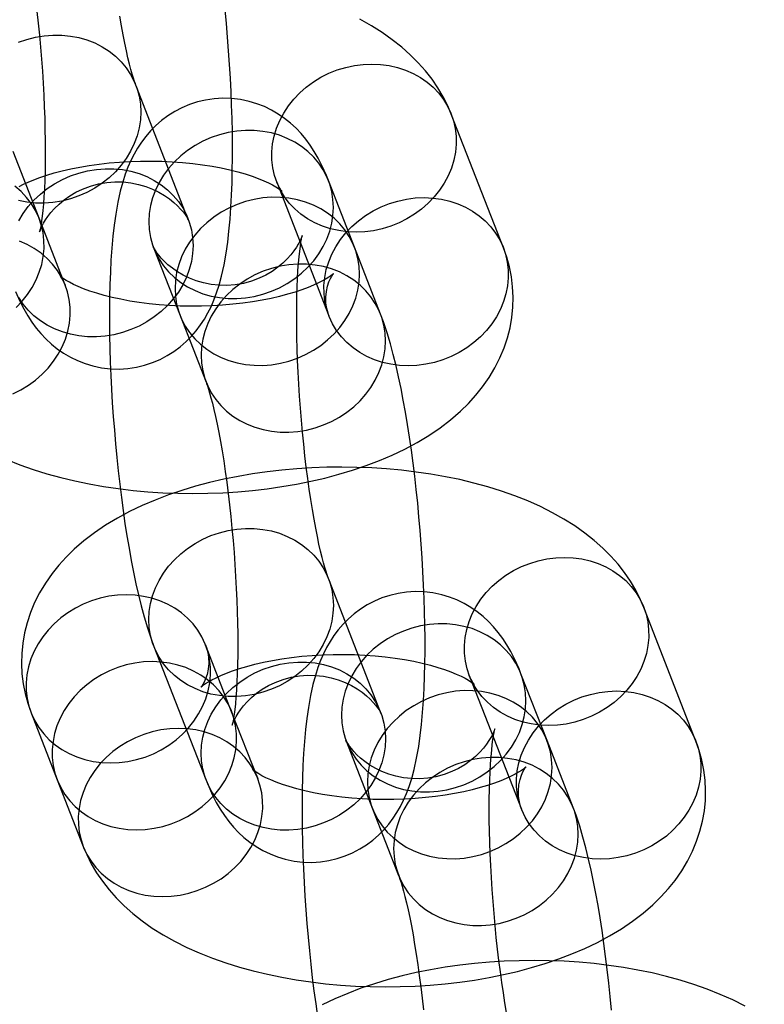
# Model space of a CAD drawing. Units: millimetres. Extents: x 694 to 51250, y 743 to 35708.
# Drawn here: x 21688 to 21720, y 15856 to 15898 of the extents above; entities that cross this region are included whole.
import ezdxf

# ---------------------------------------------------------------- set-up
doc = ezdxf.new("R2010")
doc.units = ezdxf.units.MM

msp = doc.modelspace()

# ---------------------------------------------------------------- linework, layer by layer
at = {"color": 7, "linetype": 'Continuous'}
for p, q in [((21695.643, 15889.414), (21693.415, 15895.124)), ((21709.115, 15888.177), (21706.887, 15893.887)), ((21689.283, 15889.432), (21688.169, 15892.287)), ((21699.434, 15890.979), (21701.662, 15885.269)), ((21702.755, 15888.194), (21701.641, 15891.049)), ((21690.397, 15886.577), (21689.283, 15889.432)), ((21694.188, 15888.141), (21695.302, 15885.286)), ((21703.869, 15885.339), (21702.755, 15888.194)), ((21695.302, 15885.286), (21696.416, 15882.431)), ((21703.868, 15868.332), (21701.641, 15874.042)), ((21717.341, 15867.094), (21715.113, 15872.804)), ((21694.188, 15871.134), (21696.416, 15865.424)), ((21697.508, 15868.349), (21696.395, 15871.204)), ((21707.66, 15869.896), (21709.888, 15864.186)), ((21710.98, 15867.112), (21709.867, 15869.967)), ((21688.942, 15868.296), (21690.056, 15865.442)), ((21698.622, 15865.494), (21697.508, 15868.349)), ((21702.414, 15867.059), (21703.528, 15864.204)), ((21712.094, 15864.257), (21710.98, 15867.112)), ((21690.056, 15865.442), (21691.169, 15862.587)), ((21703.528, 15864.204), (21704.641, 15861.349))]:
    msp.add_line(p, q, dxfattribs=at)
at = {"color": 7, "linetype": 'Continuous', "flags": 128}
for points in [[(21688.273, 15886.3), (21688.456, 15885.891), (21688.626, 15885.557), (21688.796, 15885.263), (21688.972, 15884.993), (21689.158, 15884.742), (21689.357, 15884.503), (21689.572, 15884.275), (21689.806, 15884.059), (21690.059, 15883.856), (21690.33, 15883.668), (21690.62, 15883.499), (21690.925, 15883.351), (21691.244, 15883.226), (21691.574, 15883.127), (21691.949, 15883.048), (21692.328, 15883.003), (21692.704, 15882.992), (21693.075, 15883.015), (21693.437, 15883.069), (21693.789, 15883.153), (21694.127, 15883.265), (21694.451, 15883.402), (21694.757, 15883.563), (21695.045, 15883.745), (21695.313, 15883.945), (21695.561, 15884.161), (21695.787, 15884.389), (21695.993, 15884.628), (21696.178, 15884.874), (21696.344, 15885.127), (21696.493, 15885.387), (21696.628, 15885.655), (21696.751, 15885.938), (21696.865, 15886.241), (21696.974, 15886.577), (21697.079, 15886.967), (21697.183, 15887.439), (21697.272, 15887.94), (21697.34, 15888.416), (21697.393, 15888.884), (21697.44, 15889.397), (21697.477, 15889.909), (21697.504, 15890.425), (21697.524, 15890.949), (21697.537, 15891.48), (21697.544, 15892.021), (21697.544, 15892.57), (21697.538, 15893.128), (21697.525, 15893.693), (21697.507, 15894.264), (21697.484, 15894.841), (21697.455, 15895.422), (21697.42, 15896.006), (21697.38, 15896.591), (21697.334, 15897.176), (21697.284, 15897.761), (21697.228, 15898.342)], [(21689.191, 15898.27), (21689.245, 15897.77), (21689.295, 15897.264), (21689.342, 15896.752), (21689.384, 15896.238), (21689.421, 15895.723), (21689.454, 15895.21), (21689.481, 15894.701), (21689.504, 15894.199), (21689.522, 15893.705), (21689.534, 15893.223), (21689.542, 15892.755), (21689.544, 15892.302), (21689.542, 15891.867), (21689.535, 15891.453), (21689.524, 15891.061), (21689.508, 15890.695), (21689.489, 15890.356), (21689.467, 15890.046), (21689.442, 15889.769), (21689.416, 15889.526), (21689.389, 15889.318), (21689.364, 15889.148), (21689.34, 15889.016), (21689.323, 15888.932), (21689.311, 15888.878), (21689.304, 15888.853), (21689.305, 15888.856), (21689.315, 15888.885), (21689.335, 15888.937), (21689.367, 15889.013), (21689.413, 15889.11), (21689.475, 15889.226), (21689.557, 15889.361), (21689.66, 15889.513), (21689.789, 15889.679), (21689.946, 15889.856), (21690.133, 15890.037), (21690.348, 15890.218), (21690.59, 15890.389), (21690.856, 15890.547), (21691.142, 15890.684), (21691.478, 15890.811), (21691.824, 15890.904), (21692.175, 15890.964), (21692.524, 15890.99), (21692.869, 15890.985), (21693.205, 15890.948), (21693.529, 15890.884), (21693.838, 15890.794), (21694.128, 15890.682), (21694.397, 15890.552), (21694.64, 15890.408), (21694.856, 15890.258), (21695.042, 15890.107), (21695.2, 15889.961), (21695.33, 15889.825), (21695.434, 15889.702), (21695.516, 15889.594), (21695.579, 15889.504), (21695.624, 15889.432), (21695.653, 15889.381), (21695.668, 15889.351), (21695.671, 15889.346), (21695.663, 15889.365), (21695.643, 15889.414)], [(21693.415, 15895.124), (21693.394, 15895.181), (21693.357, 15895.284), (21693.313, 15895.419), (21693.262, 15895.587), (21693.206, 15895.789), (21693.144, 15896.025), (21693.079, 15896.293), (21693.011, 15896.592), (21692.942, 15896.921), (21692.872, 15897.278), (21692.801, 15897.66), (21692.732, 15898.066)], [(21706.887, 15893.887), (21706.739, 15894.235), (21706.543, 15894.625), (21706.319, 15895.004), (21706.067, 15895.373), (21705.787, 15895.732), (21705.478, 15896.081), (21705.14, 15896.419), (21704.771, 15896.747), (21704.37, 15897.064), (21703.939, 15897.369), (21703.476, 15897.66), (21702.985, 15897.936)], [(21688.4, 15896.954), (21688.76, 15897.078), (21689.128, 15897.171), (21689.501, 15897.232), (21689.876, 15897.261), (21690.25, 15897.258), (21690.618, 15897.222), (21690.978, 15897.154), (21691.326, 15897.054), (21691.659, 15896.924), (21691.975, 15896.764), (21692.269, 15896.576), (21692.541, 15896.362), (21692.786, 15896.124), (21693.004, 15895.863), (21693.191, 15895.583), (21693.347, 15895.285), (21693.47, 15894.972), (21693.558, 15894.648), (21693.612, 15894.315), (21693.629, 15893.976)], [(21703.126, 15896.01), (21703.501, 15896.026), (21703.873, 15896.009), (21704.238, 15895.96), (21704.593, 15895.879), (21704.936, 15895.767), (21705.262, 15895.624), (21705.57, 15895.453), (21705.855, 15895.254), (21706.116, 15895.03), (21706.351, 15894.782), (21706.556, 15894.513), (21706.731, 15894.225), (21706.873, 15893.921), (21706.982, 15893.603), (21707.056, 15893.275), (21707.095, 15892.939), (21707.099, 15892.599), (21707.066, 15892.257), (21706.998, 15891.916), (21706.896, 15891.581), (21706.76, 15891.253), (21706.591, 15890.935), (21706.391, 15890.632), (21706.161, 15890.344), (21705.905, 15890.076), (21705.624, 15889.829), (21705.32, 15889.605), (21704.997, 15889.407), (21704.657, 15889.236), (21704.304, 15889.095), (21703.94, 15888.983), (21703.569, 15888.903), (21703.195, 15888.855), (21702.82, 15888.839), (21702.449, 15888.856), (21702.083, 15888.905), (21701.728, 15888.986), (21701.385, 15889.098), (21701.059, 15889.241), (21700.752, 15889.412), (21700.466, 15889.611), (21700.205, 15889.835), (21699.971, 15890.083), (21699.765, 15890.352), (21699.59, 15890.64), (21699.448, 15890.944), (21699.339, 15891.262), (21699.265, 15891.59), (21699.226, 15891.926), (21699.223, 15892.266), (21699.255, 15892.608), (21699.323, 15892.949), (21699.425, 15893.285), (21699.562, 15893.613), (21699.731, 15893.93), (21699.931, 15894.234), (21700.16, 15894.521), (21700.416, 15894.79), (21700.698, 15895.037), (21701.001, 15895.26), (21701.324, 15895.458), (21701.664, 15895.629), (21702.017, 15895.771), (21702.381, 15895.882), (21702.752, 15895.962), (21703.126, 15896.01)], [(21701.641, 15891.049), (21701.558, 15891.255), (21701.375, 15891.665), (21701.205, 15891.998), (21701.035, 15892.293), (21700.859, 15892.562), (21700.673, 15892.814), (21700.474, 15893.053), (21700.258, 15893.28), (21700.025, 15893.497), (21699.772, 15893.7), (21699.501, 15893.887), (21699.211, 15894.056), (21698.906, 15894.205), (21698.587, 15894.329), (21698.257, 15894.429), (21697.881, 15894.508), (21697.503, 15894.553), (21697.127, 15894.563), (21696.756, 15894.541), (21696.394, 15894.487), (21696.042, 15894.403), (21695.704, 15894.291), (21695.38, 15894.154), (21695.074, 15893.993), (21694.786, 15893.811), (21694.518, 15893.61), (21694.27, 15893.395), (21694.044, 15893.166), (21693.838, 15892.928), (21693.653, 15892.682), (21693.487, 15892.429), (21693.338, 15892.169), (21693.203, 15891.9), (21693.08, 15891.618), (21692.966, 15891.315), (21692.857, 15890.979), (21692.752, 15890.589), (21692.647, 15890.116), (21692.559, 15889.616), (21692.491, 15889.139), (21692.438, 15888.671), (21692.391, 15888.159), (21692.354, 15887.647), (21692.326, 15887.13), (21692.306, 15886.607), (21692.293, 15886.075), (21692.287, 15885.535), (21692.287, 15884.985), (21692.293, 15884.428), (21692.305, 15883.863), (21692.323, 15883.292), (21692.347, 15882.715), (21692.376, 15882.134), (21692.411, 15881.55), (21692.451, 15880.965), (21692.497, 15880.379), (21692.547, 15879.795), (21692.603, 15879.214), (21692.663, 15878.636), (21692.728, 15878.065), (21692.798, 15877.5), (21692.873, 15876.943), (21692.952, 15876.395), (21693.036, 15875.857), (21693.124, 15875.33), (21693.217, 15874.814), (21693.315, 15874.311), (21693.418, 15873.819), (21693.527, 15873.338), (21693.643, 15872.867), (21693.769, 15872.402), (21693.907, 15871.938), (21694.064, 15871.466), (21694.188, 15871.134)], [(21693.629, 15893.976), (21693.612, 15893.634), (21693.558, 15893.293), (21693.47, 15892.955), (21693.347, 15892.623), (21693.191, 15892.301), (21693.004, 15891.992), (21692.786, 15891.697), (21692.541, 15891.421), (21692.269, 15891.164), (21691.975, 15890.931), (21691.659, 15890.722), (21691.326, 15890.54), (21690.978, 15890.387), (21690.618, 15890.263), (21690.249, 15890.17), (21689.876, 15890.108), (21689.501, 15890.079), (21689.128, 15890.083), (21688.76, 15890.119), (21688.4, 15890.187)], [(21701.855, 15889.901), (21701.837, 15890.24), (21701.784, 15890.573), (21701.696, 15890.897), (21701.573, 15891.21), (21701.417, 15891.507), (21701.23, 15891.788), (21701.012, 15892.049), (21700.767, 15892.287), (21700.495, 15892.501), (21700.2, 15892.689), (21699.885, 15892.849), (21699.552, 15892.979), (21699.203, 15893.079), (21698.844, 15893.147), (21698.475, 15893.183), (21698.102, 15893.186), (21697.727, 15893.157), (21697.354, 15893.096), (21696.985, 15893.003), (21696.626, 15892.879), (21696.277, 15892.725), (21695.944, 15892.543), (21695.629, 15892.335), (21695.334, 15892.101), (21695.062, 15891.845), (21694.817, 15891.568), (21694.599, 15891.274), (21694.412, 15890.964), (21694.256, 15890.642), (21694.133, 15890.311), (21694.045, 15889.973), (21693.991, 15889.631), (21693.974, 15889.29), (21693.991, 15888.951), (21694.045, 15888.618), (21694.133, 15888.293), (21694.256, 15887.981), (21694.412, 15887.683), (21694.599, 15887.402), (21694.817, 15887.142), (21695.062, 15886.903), (21695.334, 15886.689), (21695.629, 15886.501), (21695.944, 15886.342), (21696.277, 15886.211), (21696.626, 15886.112), (21696.985, 15886.044), (21697.354, 15886.008), (21697.727, 15886.004), (21698.102, 15886.033), (21698.475, 15886.095), (21698.844, 15886.188), (21699.203, 15886.312), (21699.552, 15886.465), (21699.885, 15886.647), (21700.2, 15886.856), (21700.495, 15887.089), (21700.767, 15887.346), (21701.012, 15887.622), (21701.23, 15887.917), (21701.417, 15888.226), (21701.573, 15888.548), (21701.696, 15888.88), (21701.784, 15889.218), (21701.837, 15889.559), (21701.855, 15889.901)], [(21688.437, 15890.794), (21688.614, 15890.885), (21688.821, 15890.98), (21689.057, 15891.078), (21689.321, 15891.176), (21689.613, 15891.274), (21689.931, 15891.369), (21690.273, 15891.459), (21690.638, 15891.543), (21691.023, 15891.621), (21691.425, 15891.689), (21691.843, 15891.748), (21692.274, 15891.798), (21692.715, 15891.836), (21693.163, 15891.863), (21693.616, 15891.878), (21694.07, 15891.881), (21694.523, 15891.872), (21694.972, 15891.852), (21695.414, 15891.819), (21695.847, 15891.776), (21696.267, 15891.722), (21696.671, 15891.658), (21697.058, 15891.586), (21697.425, 15891.505), (21697.77, 15891.418), (21698.089, 15891.327), (21698.382, 15891.231), (21698.646, 15891.135), (21698.88, 15891.039), (21699.083, 15890.946), (21699.254, 15890.859), (21699.394, 15890.78), (21699.503, 15890.711), (21699.582, 15890.656), (21699.631, 15890.616), (21699.654, 15890.596), (21699.653, 15890.598), (21699.63, 15890.624), (21699.59, 15890.678), (21699.537, 15890.762), (21699.477, 15890.88), (21699.434, 15890.979)], [(21688.414, 15889.33), (21688.601, 15889.639), (21688.819, 15889.934), (21689.064, 15890.21), (21689.336, 15890.466), (21689.631, 15890.7), (21689.946, 15890.908), (21690.279, 15891.09), (21690.628, 15891.244), (21690.987, 15891.368), (21691.356, 15891.461), (21691.729, 15891.522), (21692.104, 15891.551), (21692.477, 15891.548), (21692.846, 15891.512), (21693.205, 15891.444), (21693.554, 15891.344), (21693.887, 15891.214), (21694.202, 15891.054), (21694.497, 15890.867), (21694.769, 15890.652), (21695.014, 15890.414), (21695.232, 15890.153), (21695.419, 15889.873), (21695.575, 15889.575), (21695.698, 15889.262), (21695.786, 15888.938), (21695.839, 15888.605), (21695.857, 15888.266)], [(21688.301, 15885.621), (21688.557, 15885.89), (21688.786, 15886.177), (21688.986, 15886.481), (21689.155, 15886.798), (21689.292, 15887.126), (21689.394, 15887.462), (21689.462, 15887.802), (21689.494, 15888.144), (21689.491, 15888.485), (21689.452, 15888.82), (21689.378, 15889.149), (21689.269, 15889.466), (21689.127, 15889.771), (21688.952, 15890.058), (21688.746, 15890.328), (21688.512, 15890.575), (21688.251, 15890.8)], [(21702.969, 15887.046), (21702.951, 15887.385), (21702.898, 15887.718), (21702.81, 15888.042), (21702.687, 15888.355), (21702.531, 15888.653), (21702.344, 15888.933), (21702.126, 15889.194), (21701.88, 15889.432), (21701.609, 15889.646), (21701.314, 15889.834), (21700.999, 15889.994), (21700.665, 15890.124), (21700.317, 15890.224), (21699.957, 15890.292), (21699.589, 15890.328), (21699.216, 15890.331), (21698.841, 15890.302), (21698.468, 15890.241), (21698.099, 15890.148), (21697.739, 15890.024), (21697.391, 15889.87), (21697.058, 15889.688), (21696.742, 15889.48), (21696.448, 15889.246), (21696.176, 15888.99), (21695.931, 15888.713), (21695.713, 15888.419), (21695.526, 15888.109), (21695.37, 15887.787), (21695.247, 15887.456), (21695.159, 15887.118), (21695.105, 15886.776), (21695.088, 15886.435), (21695.105, 15886.096), (21695.159, 15885.763), (21695.247, 15885.438), (21695.37, 15885.126), (21695.526, 15884.828), (21695.713, 15884.547), (21695.931, 15884.287), (21696.176, 15884.048), (21696.448, 15883.834), (21696.742, 15883.646), (21697.058, 15883.487), (21697.391, 15883.356), (21697.739, 15883.257), (21698.099, 15883.189), (21698.467, 15883.153), (21698.841, 15883.149), (21699.216, 15883.178), (21699.589, 15883.24), (21699.957, 15883.333), (21700.317, 15883.457), (21700.665, 15883.61), (21700.999, 15883.792), (21701.314, 15884.001), (21701.609, 15884.234), (21701.88, 15884.491), (21702.126, 15884.767), (21702.344, 15885.062), (21702.531, 15885.371), (21702.687, 15885.693), (21702.81, 15886.025), (21702.898, 15886.363), (21702.951, 15886.704), (21702.969, 15887.046)], [(21705.354, 15890.301), (21705.729, 15890.316), (21706.1, 15890.3), (21706.466, 15890.25), (21706.821, 15890.169), (21707.164, 15890.057), (21707.49, 15889.915), (21707.797, 15889.743), (21708.083, 15889.545), (21708.344, 15889.32), (21708.578, 15889.072), (21708.784, 15888.803), (21708.959, 15888.515), (21709.101, 15888.211), (21709.21, 15887.894), (21709.284, 15887.565), (21709.323, 15887.229), (21709.326, 15886.889), (21709.294, 15886.547), (21709.226, 15886.207), (21709.124, 15885.871), (21708.987, 15885.543), (21708.818, 15885.226), (21708.618, 15884.922), (21708.389, 15884.634), (21708.133, 15884.366), (21707.851, 15884.119), (21707.548, 15883.895), (21707.225, 15883.697), (21706.885, 15883.527), (21706.532, 15883.385), (21706.168, 15883.273), (21705.797, 15883.193), (21705.423, 15883.145), (21705.048, 15883.129), (21704.676, 15883.146), (21704.311, 15883.195), (21703.956, 15883.276), (21703.613, 15883.388), (21703.287, 15883.531), (21702.979, 15883.702), (21702.694, 15883.901), (21702.433, 15884.125), (21702.198, 15884.373), (21701.993, 15884.642), (21701.818, 15884.93), (21701.676, 15885.234), (21701.567, 15885.552), (21701.493, 15885.88), (21701.454, 15886.216), (21701.451, 15886.557), (21701.483, 15886.899), (21701.551, 15887.239), (21701.653, 15887.575), (21701.79, 15887.903), (21701.959, 15888.22), (21702.159, 15888.524), (21702.388, 15888.811), (21702.644, 15889.08), (21702.925, 15889.327), (21703.229, 15889.55), (21703.552, 15889.748), (21703.892, 15889.919), (21704.245, 15890.061), (21704.609, 15890.172), (21704.98, 15890.252), (21705.354, 15890.301)], [(21701.641, 15874.042), (21701.619, 15874.098), (21701.583, 15874.201), (21701.539, 15874.336), (21701.488, 15874.504), (21701.431, 15874.707), (21701.37, 15874.942), (21701.305, 15875.21), (21701.237, 15875.51), (21701.168, 15875.839), (21701.097, 15876.195), (21701.027, 15876.578), (21700.958, 15876.984), (21700.889, 15877.411), (21700.823, 15877.857), (21700.759, 15878.32), (21700.698, 15878.797), (21700.64, 15879.286), (21700.586, 15879.785), (21700.535, 15880.292), (21700.489, 15880.803), (21700.447, 15881.318), (21700.41, 15881.833), (21700.377, 15882.346), (21700.35, 15882.855), (21700.327, 15883.357), (21700.309, 15883.85), (21700.297, 15884.332), (21700.289, 15884.801), (21700.286, 15885.254), (21700.289, 15885.689), (21700.296, 15886.103), (21700.307, 15886.495), (21700.323, 15886.861), (21700.342, 15887.2), (21700.364, 15887.509), (21700.389, 15887.787), (21700.415, 15888.03), (21700.442, 15888.238), (21700.467, 15888.408), (21700.491, 15888.539), (21700.508, 15888.624), (21700.52, 15888.678), (21700.527, 15888.703), (21700.526, 15888.7), (21700.516, 15888.671), (21700.496, 15888.618), (21700.464, 15888.543), (21700.418, 15888.446), (21700.356, 15888.329), (21700.274, 15888.194), (21700.17, 15888.042), (21700.041, 15887.876), (21699.884, 15887.7), (21699.698, 15887.518), (21699.483, 15887.338), (21699.241, 15887.166), (21698.975, 15887.009), (21698.689, 15886.871), (21698.353, 15886.745), (21698.007, 15886.652), (21697.656, 15886.592), (21697.307, 15886.565), (21696.962, 15886.571), (21696.626, 15886.607), (21696.302, 15886.672), (21695.993, 15886.762), (21695.703, 15886.874), (21695.434, 15887.004), (21695.191, 15887.147), (21694.975, 15887.297), (21694.788, 15887.448), (21694.631, 15887.594), (21694.501, 15887.731), (21694.397, 15887.854), (21694.315, 15887.961), (21694.252, 15888.052), (21694.207, 15888.124), (21694.178, 15888.175), (21694.162, 15888.204), (21694.16, 15888.21), (21694.168, 15888.19), (21694.188, 15888.141)], [(21688.167, 15881.927), (21688.506, 15882.097), (21688.83, 15882.295), (21689.133, 15882.519), (21689.414, 15882.766), (21689.671, 15883.035), (21689.9, 15883.322), (21690.1, 15883.626), (21690.269, 15883.943), (21690.405, 15884.271), (21690.508, 15884.607), (21690.576, 15884.947), (21690.608, 15885.289), (21690.605, 15885.63), (21690.566, 15885.966), (21690.492, 15886.294), (21690.383, 15886.611), (21690.241, 15886.916), (21690.066, 15887.204), (21689.86, 15887.473), (21689.626, 15887.72), (21689.365, 15887.945), (21689.079, 15888.143), (21688.772, 15888.315), (21688.445, 15888.457)], [(21695.857, 15888.266), (21695.839, 15887.924), (21695.786, 15887.583), (21695.698, 15887.245), (21695.575, 15886.913), (21695.419, 15886.591), (21695.232, 15886.282), (21695.014, 15885.987), (21694.769, 15885.711), (21694.497, 15885.455), (21694.202, 15885.221), (21693.887, 15885.012), (21693.553, 15884.83), (21693.205, 15884.677), (21692.845, 15884.553), (21692.477, 15884.46), (21692.104, 15884.399), (21691.729, 15884.369), (21691.356, 15884.373), (21690.987, 15884.409), (21690.627, 15884.477), (21690.279, 15884.577), (21689.946, 15884.707), (21689.631, 15884.867), (21689.336, 15885.054), (21689.064, 15885.268), (21688.819, 15885.507), (21688.601, 15885.768), (21688.414, 15886.048)], [(21687.901, 15879.12), (21688.457, 15878.899), (21689.028, 15878.698), (21689.611, 15878.516), (21690.205, 15878.353), (21690.809, 15878.209), (21691.42, 15878.083), (21692.039, 15877.974), (21692.664, 15877.882), (21693.294, 15877.807), (21693.929, 15877.749), (21694.566, 15877.708), (21695.206, 15877.683), (21695.847, 15877.674), (21696.488, 15877.682), (21697.128, 15877.706), (21697.766, 15877.746), (21698.4, 15877.803), (21699.031, 15877.875), (21699.656, 15877.965), (21700.276, 15878.071), (21700.888, 15878.194), (21701.493, 15878.334), (21702.089, 15878.492), (21702.676, 15878.668), (21703.252, 15878.864), (21703.817, 15879.079), (21704.369, 15879.315), (21704.908, 15879.572), (21705.43, 15879.852), (21705.932, 15880.155), (21706.41, 15880.479), (21706.86, 15880.823), (21707.278, 15881.185), (21707.623, 15881.522), (21707.937, 15881.868), (21708.223, 15882.224), (21708.506, 15882.629), (21708.754, 15883.043), (21708.967, 15883.464), (21709.145, 15883.891), (21709.288, 15884.323), (21709.398, 15884.758), (21709.474, 15885.195), (21709.518, 15885.633), (21709.529, 15886.069), (21709.507, 15886.502), (21709.455, 15886.93), (21709.371, 15887.352), (21709.258, 15887.767), (21709.115, 15888.177)], [(21704.083, 15884.191), (21704.065, 15884.53), (21704.012, 15884.863), (21703.923, 15885.187), (21703.801, 15885.5), (21703.645, 15885.798), (21703.457, 15886.078), (21703.24, 15886.339), (21702.994, 15886.577), (21702.723, 15886.791), (21702.428, 15886.979), (21702.113, 15887.139), (21701.779, 15887.269), (21701.431, 15887.369), (21701.071, 15887.437), (21700.703, 15887.473), (21700.33, 15887.476), (21699.955, 15887.447), (21699.581, 15887.386), (21699.213, 15887.293), (21698.853, 15887.169), (21698.505, 15887.015), (21698.172, 15886.833), (21697.856, 15886.625), (21697.562, 15886.391), (21697.29, 15886.135), (21697.045, 15885.859), (21696.827, 15885.564), (21696.639, 15885.254), (21696.484, 15884.932), (21696.361, 15884.601), (21696.273, 15884.263), (21696.219, 15883.922), (21696.201, 15883.58), (21696.219, 15883.241), (21696.273, 15882.908), (21696.361, 15882.583), (21696.484, 15882.271), (21696.639, 15881.973), (21696.827, 15881.693), (21697.045, 15881.432), (21697.29, 15881.193), (21697.562, 15880.979), (21697.856, 15880.792), (21698.172, 15880.632), (21698.505, 15880.501), (21698.853, 15880.402), (21699.213, 15880.334), (21699.581, 15880.298), (21699.955, 15880.294), (21700.33, 15880.323), (21700.703, 15880.385), (21701.071, 15880.478), (21701.431, 15880.602), (21701.779, 15880.755), (21702.113, 15880.937), (21702.428, 15881.146), (21702.723, 15881.38), (21702.994, 15881.636), (21703.24, 15881.912), (21703.457, 15882.207), (21703.645, 15882.516), (21703.801, 15882.838), (21703.923, 15883.17), (21704.012, 15883.508), (21704.065, 15883.849), (21704.083, 15884.191)], [(21701.662, 15885.269), (21701.624, 15885.376), (21701.571, 15885.578), (21701.537, 15885.808), (21701.53, 15886.059), (21701.553, 15886.311), (21701.601, 15886.537), (21701.663, 15886.722), (21701.726, 15886.863), (21701.782, 15886.963), (21701.826, 15887.029), (21701.854, 15887.064), (21701.863, 15887.074), (21701.85, 15887.061), (21701.812, 15887.029), (21701.749, 15886.981), (21701.659, 15886.918), (21701.541, 15886.844), (21701.394, 15886.761), (21701.217, 15886.671), (21701.01, 15886.576), (21700.774, 15886.478), (21700.51, 15886.379), (21700.218, 15886.282), (21699.9, 15886.187), (21699.558, 15886.097), (21699.193, 15886.012), (21698.808, 15885.935), (21698.405, 15885.866), (21697.987, 15885.807), (21697.557, 15885.758), (21697.116, 15885.72), (21696.668, 15885.693), (21696.215, 15885.678), (21695.761, 15885.675), (21695.308, 15885.683), (21694.859, 15885.704), (21694.417, 15885.736), (21693.984, 15885.78), (21693.564, 15885.833), (21693.159, 15885.897), (21692.772, 15885.97), (21692.406, 15886.05), (21692.061, 15886.137), (21691.742, 15886.229), (21691.449, 15886.324), (21691.185, 15886.421), (21690.951, 15886.517), (21690.748, 15886.609), (21690.576, 15886.697), (21690.436, 15886.776), (21690.328, 15886.845), (21690.249, 15886.9), (21690.2, 15886.939), (21690.177, 15886.959), (21690.178, 15886.958), (21690.201, 15886.931), (21690.241, 15886.878), (21690.294, 15886.793), (21690.354, 15886.676), (21690.397, 15886.577)], [(21696.416, 15865.424), (21696.499, 15865.218), (21696.681, 15864.809), (21696.851, 15864.475), (21697.022, 15864.18), (21697.198, 15863.911), (21697.383, 15863.659), (21697.583, 15863.42), (21697.798, 15863.193), (21698.032, 15862.977), (21698.284, 15862.774), (21698.556, 15862.586), (21698.845, 15862.417), (21699.15, 15862.269), (21699.469, 15862.144), (21699.799, 15862.044), (21700.175, 15861.965), (21700.553, 15861.921), (21700.93, 15861.91), (21701.3, 15861.933), (21701.663, 15861.987), (21702.014, 15862.07), (21702.353, 15862.182), (21702.676, 15862.32), (21702.983, 15862.481), (21703.271, 15862.663), (21703.539, 15862.863), (21703.786, 15863.079), (21704.013, 15863.307), (21704.218, 15863.545), (21704.403, 15863.792), (21704.569, 15864.044), (21704.719, 15864.304), (21704.854, 15864.573), (21704.977, 15864.855), (21705.091, 15865.158), (21705.199, 15865.495), (21705.305, 15865.885), (21705.409, 15866.357), (21705.498, 15866.857), (21705.565, 15867.334), (21705.619, 15867.802), (21705.666, 15868.314), (21705.702, 15868.826), (21705.73, 15869.343), (21705.75, 15869.866), (21705.763, 15870.398), (21705.769, 15870.938), (21705.769, 15871.488), (21705.763, 15872.045), (21705.751, 15872.61), (21705.733, 15873.182), (21705.709, 15873.758), (21705.68, 15874.339), (21705.645, 15874.923), (21705.605, 15875.509), (21705.56, 15876.094), (21705.509, 15876.678), (21705.454, 15877.26), (21705.393, 15877.837), (21705.328, 15878.409), (21705.258, 15878.974), (21705.184, 15879.531), (21705.105, 15880.079), (21705.021, 15880.616), (21704.933, 15881.143), (21704.84, 15881.659), (21704.742, 15882.162), (21704.639, 15882.654), (21704.53, 15883.135), (21704.413, 15883.607), (21704.288, 15884.071), (21704.15, 15884.535), (21703.992, 15885.007), (21703.869, 15885.339)], [(21696.416, 15882.431), (21696.437, 15882.375), (21696.473, 15882.272), (21696.517, 15882.137), (21696.568, 15881.969), (21696.625, 15881.767), (21696.687, 15881.531), (21696.752, 15881.263), (21696.82, 15880.963), (21696.889, 15880.634), (21696.959, 15880.278), (21697.029, 15879.895), (21697.099, 15879.489), (21697.167, 15879.062), (21697.233, 15878.616), (21697.297, 15878.154), (21697.358, 15877.676), (21697.416, 15877.187), (21697.471, 15876.688), (21697.521, 15876.182), (21697.567, 15875.67), (21697.609, 15875.155), (21697.647, 15874.641), (21697.679, 15874.127), (21697.707, 15873.619), (21697.73, 15873.116), (21697.747, 15872.623), (21697.76, 15872.141), (21697.768, 15871.672), (21697.77, 15871.219), (21697.768, 15870.784), (21697.761, 15870.37), (21697.749, 15869.979), (21697.734, 15869.612), (21697.715, 15869.273), (21697.692, 15868.964), (21697.668, 15868.686), (21697.641, 15868.443), (21697.615, 15868.236), (21697.589, 15868.066), (21697.566, 15867.934), (21697.549, 15867.849), (21697.536, 15867.795), (21697.53, 15867.77), (21697.531, 15867.773), (21697.54, 15867.802), (21697.56, 15867.855), (21697.592, 15867.93), (21697.638, 15868.027), (21697.701, 15868.144), (21697.782, 15868.279), (21697.886, 15868.431), (21698.015, 15868.597), (21698.172, 15868.773), (21698.358, 15868.955), (21698.574, 15869.135), (21698.816, 15869.307), (21699.082, 15869.464), (21699.368, 15869.602), (21699.703, 15869.728), (21700.05, 15869.822), (21700.4, 15869.881), (21700.75, 15869.908), (21701.094, 15869.902), (21701.431, 15869.866), (21701.755, 15869.801), (21702.064, 15869.711), (21702.354, 15869.599), (21702.622, 15869.469), (21702.866, 15869.326), (21703.081, 15869.176), (21703.268, 15869.025), (21703.426, 15868.879), (21703.555, 15868.742), (21703.66, 15868.619), (21703.742, 15868.512), (21703.804, 15868.421), (21703.849, 15868.35), (21703.879, 15868.298), (21703.894, 15868.269), (21703.897, 15868.263), (21703.888, 15868.283), (21703.868, 15868.332)], [(21715.113, 15872.804), (21714.965, 15873.152), (21714.768, 15873.542), (21714.545, 15873.922), (21714.293, 15874.291), (21714.013, 15874.65), (21713.704, 15874.998), (21713.365, 15875.337), (21712.996, 15875.665), (21712.596, 15875.981), (21712.164, 15876.286), (21711.702, 15876.577), (21711.211, 15876.853), (21710.694, 15877.112), (21710.156, 15877.353), (21709.6, 15877.574), (21709.029, 15877.775), (21708.445, 15877.957), (21707.851, 15878.12), (21707.248, 15878.264), (21706.636, 15878.391), (21706.017, 15878.499), (21705.392, 15878.591), (21704.762, 15878.666), (21704.128, 15878.724), (21703.49, 15878.765), (21702.851, 15878.79), (21702.21, 15878.799), (21701.569, 15878.791), (21700.929, 15878.767), (21700.291, 15878.727), (21699.656, 15878.671), (21699.026, 15878.598), (21698.4, 15878.508), (21697.781, 15878.402), (21697.168, 15878.279), (21696.564, 15878.139), (21695.968, 15877.981), (21695.381, 15877.805), (21694.805, 15877.609), (21694.24, 15877.394), (21693.687, 15877.159), (21693.149, 15876.901), (21692.627, 15876.621), (21692.124, 15876.319), (21691.646, 15875.994), (21691.196, 15875.65), (21690.778, 15875.288), (21690.434, 15874.951), (21690.119, 15874.605), (21689.834, 15874.249), (21689.55, 15873.844), (21689.302, 15873.43), (21689.09, 15873.009), (21688.912, 15872.582), (21688.768, 15872.15), (21688.658, 15871.715), (21688.582, 15871.278), (21688.539, 15870.841), (21688.528, 15870.405), (21688.549, 15869.972), (21688.602, 15869.543), (21688.685, 15869.121), (21688.798, 15868.706), (21688.942, 15868.296)], [(21701.855, 15872.893), (21701.837, 15872.552), (21701.784, 15872.21), (21701.695, 15871.872), (21701.573, 15871.541), (21701.417, 15871.219), (21701.23, 15870.909), (21701.012, 15870.615), (21700.766, 15870.338), (21700.495, 15870.082), (21700.2, 15869.848), (21699.885, 15869.64), (21699.551, 15869.458), (21699.203, 15869.304), (21698.843, 15869.18), (21698.475, 15869.087), (21698.102, 15869.026), (21697.727, 15868.997), (21697.353, 15869), (21696.985, 15869.036), (21696.625, 15869.104), (21696.277, 15869.204), (21695.944, 15869.334), (21695.628, 15869.494), (21695.334, 15869.682), (21695.062, 15869.896), (21694.817, 15870.134), (21694.599, 15870.395), (21694.412, 15870.676), (21694.256, 15870.973), (21694.133, 15871.286), (21694.045, 15871.61), (21693.991, 15871.943), (21693.973, 15872.282), (21693.991, 15872.624), (21694.045, 15872.965), (21694.133, 15873.303), (21694.256, 15873.635), (21694.412, 15873.957), (21694.599, 15874.267), (21694.817, 15874.561), (21695.062, 15874.837), (21695.334, 15875.094), (21695.628, 15875.327), (21695.944, 15875.536), (21696.277, 15875.718), (21696.625, 15875.871), (21696.985, 15875.995), (21697.353, 15876.088), (21697.727, 15876.15), (21698.102, 15876.179), (21698.475, 15876.175), (21698.843, 15876.139), (21699.203, 15876.071), (21699.551, 15875.972), (21699.885, 15875.841), (21700.2, 15875.682), (21700.495, 15875.494), (21700.766, 15875.28), (21701.012, 15875.041), (21701.23, 15874.781), (21701.417, 15874.5), (21701.573, 15874.202), (21701.696, 15873.89), (21701.784, 15873.565), (21701.837, 15873.232), (21701.855, 15872.893)], [(21711.352, 15874.928), (21711.727, 15874.944), (21712.098, 15874.927), (21712.464, 15874.878), (21712.819, 15874.797), (21713.162, 15874.684), (21713.488, 15874.542), (21713.795, 15874.371), (21714.081, 15874.172), (21714.342, 15873.948), (21714.576, 15873.7), (21714.782, 15873.431), (21714.957, 15873.143), (21715.099, 15872.839), (21715.208, 15872.521), (21715.282, 15872.193), (21715.321, 15871.857), (21715.324, 15871.516), (21715.292, 15871.174), (21715.224, 15870.834), (21715.121, 15870.498), (21714.985, 15870.17), (21714.816, 15869.853), (21714.616, 15869.549), (21714.387, 15869.262), (21714.131, 15868.993), (21713.849, 15868.746), (21713.546, 15868.523), (21713.223, 15868.325), (21712.883, 15868.154), (21712.53, 15868.012), (21712.166, 15867.901), (21711.795, 15867.821), (21711.421, 15867.772), (21711.046, 15867.757), (21710.674, 15867.773), (21710.309, 15867.823), (21709.954, 15867.904), (21709.611, 15868.016), (21709.285, 15868.158), (21708.977, 15868.33), (21708.692, 15868.528), (21708.431, 15868.753), (21708.196, 15869.001), (21707.991, 15869.27), (21707.816, 15869.558), (21707.674, 15869.862), (21707.565, 15870.179), (21707.491, 15870.508), (21707.452, 15870.844), (21707.448, 15871.184), (21707.481, 15871.526), (21707.549, 15871.866), (21707.651, 15872.202), (21707.787, 15872.53), (21707.956, 15872.847), (21708.156, 15873.151), (21708.386, 15873.439), (21708.642, 15873.707), (21708.923, 15873.954), (21709.227, 15874.178), (21709.55, 15874.376), (21709.89, 15874.546), (21710.243, 15874.688), (21710.607, 15874.799), (21710.978, 15874.88), (21711.352, 15874.928)], [(21692.634, 15873.328), (21692.259, 15873.28), (21691.889, 15873.2), (21691.525, 15873.088), (21691.172, 15872.947), (21690.832, 15872.776), (21690.509, 15872.578), (21690.205, 15872.354), (21689.924, 15872.107), (21689.667, 15871.839), (21689.438, 15871.551), (21689.238, 15871.248), (21689.069, 15870.93), (21688.933, 15870.602), (21688.83, 15870.267), (21688.763, 15869.926), (21688.73, 15869.584), (21688.734, 15869.244), (21688.772, 15868.908), (21688.847, 15868.58), (21688.955, 15868.262), (21689.098, 15867.958), (21689.273, 15867.67), (21689.478, 15867.401), (21689.712, 15867.153), (21689.974, 15866.929), (21690.259, 15866.73), (21690.567, 15866.559), (21690.893, 15866.416), (21691.235, 15866.304), (21691.591, 15866.223), (21691.956, 15866.174), (21692.328, 15866.157), (21692.702, 15866.173), (21693.077, 15866.221), (21693.448, 15866.301), (21693.811, 15866.412), (21694.165, 15866.554), (21694.504, 15866.725), (21694.827, 15866.923), (21695.131, 15867.146), (21695.412, 15867.393), (21695.669, 15867.662), (21695.898, 15867.949), (21696.098, 15868.253), (21696.267, 15868.571), (21696.403, 15868.899), (21696.506, 15869.234), (21696.574, 15869.575), (21696.606, 15869.917), (21696.603, 15870.257), (21696.564, 15870.593), (21696.49, 15870.921), (21696.381, 15871.239), (21696.238, 15871.543), (21696.064, 15871.831), (21695.858, 15872.1), (21695.624, 15872.348), (21695.363, 15872.572), (21695.077, 15872.771), (21694.77, 15872.942), (21694.443, 15873.085), (21694.101, 15873.197), (21693.745, 15873.278), (21693.38, 15873.327), (21693.008, 15873.344), (21692.634, 15873.328)], [(21709.867, 15869.967), (21709.783, 15870.173), (21709.601, 15870.582), (21709.431, 15870.916), (21709.26, 15871.21), (21709.085, 15871.48), (21708.899, 15871.732), (21708.7, 15871.97), (21708.484, 15872.198), (21708.25, 15872.414), (21707.998, 15872.617), (21707.726, 15872.805), (21707.437, 15872.974), (21707.132, 15873.122), (21706.813, 15873.247), (21706.483, 15873.346), (21706.107, 15873.426), (21705.729, 15873.47), (21705.353, 15873.481), (21704.982, 15873.458), (21704.619, 15873.404), (21704.268, 15873.32), (21703.929, 15873.209), (21703.606, 15873.071), (21703.299, 15872.91), (21703.012, 15872.728), (21702.743, 15872.528), (21702.496, 15872.312), (21702.269, 15872.084), (21702.064, 15871.845), (21701.879, 15871.599), (21701.713, 15871.346), (21701.564, 15871.087), (21701.429, 15870.818), (21701.306, 15870.536), (21701.191, 15870.233), (21701.083, 15869.896), (21700.977, 15869.506), (21700.873, 15869.034), (21700.785, 15868.534), (21700.717, 15868.057), (21700.663, 15867.589), (21700.616, 15867.076), (21700.58, 15866.564), (21700.552, 15866.048), (21700.532, 15865.525), (21700.519, 15864.993), (21700.513, 15864.452), (21700.513, 15863.903), (21700.519, 15863.345), (21700.531, 15862.78), (21700.549, 15862.209), (21700.573, 15861.632), (21700.602, 15861.051), (21700.637, 15860.468), (21700.677, 15859.882), (21700.722, 15859.297), (21700.773, 15858.713), (21700.828, 15858.131), (21700.889, 15857.554), (21700.954, 15856.982), (21701.024, 15856.417), (21701.099, 15855.86), (21701.178, 15855.312)], [(21710.081, 15868.818), (21710.063, 15869.157), (21710.01, 15869.49), (21709.921, 15869.815), (21709.799, 15870.127), (21709.643, 15870.425), (21709.455, 15870.706), (21709.238, 15870.966), (21708.992, 15871.205), (21708.721, 15871.419), (21708.426, 15871.607), (21708.111, 15871.766), (21707.777, 15871.897), (21707.429, 15871.996), (21707.069, 15872.064), (21706.701, 15872.1), (21706.328, 15872.104), (21705.953, 15872.075), (21705.579, 15872.013), (21705.211, 15871.92), (21704.851, 15871.796), (21704.503, 15871.643), (21704.17, 15871.461), (21703.854, 15871.252), (21703.559, 15871.019), (21703.288, 15870.762), (21703.042, 15870.486), (21702.825, 15870.191), (21702.637, 15869.882), (21702.482, 15869.56), (21702.359, 15869.228), (21702.27, 15868.89), (21702.217, 15868.549), (21702.199, 15868.207), (21702.217, 15867.868), (21702.27, 15867.535), (21702.359, 15867.211), (21702.482, 15866.898), (21702.637, 15866.6), (21702.825, 15866.32), (21703.042, 15866.059), (21703.288, 15865.821), (21703.559, 15865.607), (21703.854, 15865.419), (21704.17, 15865.259), (21704.503, 15865.129), (21704.851, 15865.029), (21705.211, 15864.961), (21705.579, 15864.925), (21705.953, 15864.922), (21706.328, 15864.951), (21706.701, 15865.012), (21707.069, 15865.105), (21707.429, 15865.229), (21707.777, 15865.383), (21708.11, 15865.565), (21708.426, 15865.773), (21708.721, 15866.007), (21708.992, 15866.263), (21709.238, 15866.54), (21709.455, 15866.834), (21709.643, 15867.144), (21709.799, 15867.466), (21709.921, 15867.797), (21710.01, 15868.135), (21710.063, 15868.477), (21710.081, 15868.818)], [(21696.395, 15871.204), (21696.433, 15871.097), (21696.485, 15870.896), (21696.519, 15870.665), (21696.527, 15870.414), (21696.504, 15870.162), (21696.455, 15869.936), (21696.394, 15869.751), (21696.331, 15869.611), (21696.274, 15869.51), (21696.23, 15869.445), (21696.202, 15869.409), (21696.194, 15869.399), (21696.207, 15869.412), (21696.244, 15869.444), (21696.307, 15869.492), (21696.397, 15869.555), (21696.516, 15869.629), (21696.663, 15869.712), (21696.84, 15869.802), (21697.047, 15869.897), (21697.282, 15869.995), (21697.547, 15870.094), (21697.839, 15870.192), (21698.157, 15870.286), (21698.499, 15870.377), (21698.864, 15870.461), (21699.249, 15870.538), (21699.651, 15870.607), (21700.069, 15870.666), (21700.5, 15870.715), (21700.941, 15870.753), (21701.389, 15870.78), (21701.841, 15870.795), (21702.295, 15870.799), (21702.749, 15870.79), (21703.198, 15870.769), (21703.64, 15870.737), (21704.072, 15870.694), (21704.492, 15870.64), (21704.897, 15870.576), (21705.284, 15870.503), (21705.651, 15870.423), (21705.995, 15870.336), (21706.315, 15870.244), (21706.607, 15870.149), (21706.871, 15870.052), (21707.105, 15869.957), (21707.309, 15869.864), (21707.48, 15869.776), (21707.62, 15869.697), (21707.729, 15869.628), (21707.807, 15869.573), (21707.857, 15869.534), (21707.88, 15869.514), (21707.878, 15869.515), (21707.856, 15869.542), (21707.816, 15869.596), (21707.763, 15869.68), (21707.702, 15869.797), (21707.66, 15869.896)], [(21693.748, 15870.473), (21693.373, 15870.425), (21693.002, 15870.345), (21692.639, 15870.233), (21692.285, 15870.092), (21691.946, 15869.921), (21691.623, 15869.723), (21691.319, 15869.5), (21691.038, 15869.252), (21690.781, 15868.984), (21690.552, 15868.696), (21690.352, 15868.393), (21690.183, 15868.075), (21690.047, 15867.747), (21689.944, 15867.412), (21689.877, 15867.071), (21689.844, 15866.729), (21689.847, 15866.389), (21689.886, 15866.053), (21689.96, 15865.725), (21690.069, 15865.407), (21690.212, 15865.103), (21690.386, 15864.815), (21690.592, 15864.546), (21690.826, 15864.298), (21691.087, 15864.074), (21691.373, 15863.875), (21691.68, 15863.704), (21692.007, 15863.561), (21692.349, 15863.449), (21692.705, 15863.368), (21693.07, 15863.319), (21693.442, 15863.302), (21693.816, 15863.318), (21694.191, 15863.366), (21694.562, 15863.446), (21694.925, 15863.558), (21695.278, 15863.699), (21695.618, 15863.87), (21695.941, 15864.068), (21696.245, 15864.291), (21696.526, 15864.539), (21696.783, 15864.807), (21697.012, 15865.095), (21697.212, 15865.398), (21697.381, 15865.716), (21697.517, 15866.044), (21697.62, 15866.379), (21697.687, 15866.72), (21697.72, 15867.062), (21697.717, 15867.402), (21697.678, 15867.738), (21697.603, 15868.066), (21697.495, 15868.384), (21697.352, 15868.688), (21697.178, 15868.976), (21696.972, 15869.245), (21696.738, 15869.493), (21696.476, 15869.717), (21696.191, 15869.916), (21695.884, 15870.087), (21695.557, 15870.23), (21695.215, 15870.342), (21694.859, 15870.423), (21694.494, 15870.472), (21694.122, 15870.489), (21693.748, 15870.473)], [(21704.083, 15867.184), (21704.065, 15866.842), (21704.012, 15866.5), (21703.923, 15866.162), (21703.801, 15865.831), (21703.645, 15865.509), (21703.457, 15865.199), (21703.24, 15864.905), (21702.994, 15864.628), (21702.723, 15864.372), (21702.428, 15864.139), (21702.112, 15863.93), (21701.779, 15863.748), (21701.431, 15863.594), (21701.071, 15863.47), (21700.703, 15863.377), (21700.33, 15863.316), (21699.955, 15863.287), (21699.581, 15863.29), (21699.213, 15863.326), (21698.853, 15863.394), (21698.505, 15863.494), (21698.172, 15863.624), (21697.856, 15863.784), (21697.561, 15863.972), (21697.29, 15864.186), (21697.044, 15864.424), (21696.827, 15864.685), (21696.639, 15864.966), (21696.484, 15865.264), (21696.361, 15865.576), (21696.272, 15865.9), (21696.219, 15866.233), (21696.201, 15866.572), (21696.219, 15866.914), (21696.272, 15867.256), (21696.361, 15867.594), (21696.484, 15867.925), (21696.639, 15868.247), (21696.827, 15868.557), (21697.044, 15868.851), (21697.29, 15869.128), (21697.561, 15869.384), (21697.856, 15869.617), (21698.172, 15869.826), (21698.505, 15870.008), (21698.853, 15870.162), (21699.213, 15870.286), (21699.581, 15870.379), (21699.955, 15870.44), (21700.33, 15870.469), (21700.703, 15870.466), (21701.071, 15870.43), (21701.431, 15870.361), (21701.779, 15870.262), (21702.113, 15870.132), (21702.428, 15869.972), (21702.723, 15869.784), (21702.994, 15869.57), (21703.24, 15869.331), (21703.457, 15869.071), (21703.645, 15868.79), (21703.801, 15868.492), (21703.923, 15868.18), (21704.012, 15867.856), (21704.065, 15867.522), (21704.083, 15867.184)], [(21711.195, 15865.963), (21711.177, 15866.302), (21711.124, 15866.635), (21711.035, 15866.96), (21710.913, 15867.272), (21710.757, 15867.57), (21710.569, 15867.851), (21710.352, 15868.111), (21710.106, 15868.35), (21709.835, 15868.564), (21709.54, 15868.752), (21709.224, 15868.911), (21708.891, 15869.042), (21708.543, 15869.141), (21708.183, 15869.209), (21707.815, 15869.245), (21707.442, 15869.249), (21707.067, 15869.22), (21706.693, 15869.158), (21706.325, 15869.065), (21705.965, 15868.941), (21705.617, 15868.788), (21705.284, 15868.606), (21704.968, 15868.397), (21704.673, 15868.164), (21704.402, 15867.908), (21704.156, 15867.631), (21703.939, 15867.337), (21703.751, 15867.027), (21703.595, 15866.705), (21703.473, 15866.373), (21703.384, 15866.035), (21703.331, 15865.694), (21703.313, 15865.352), (21703.331, 15865.013), (21703.384, 15864.68), (21703.473, 15864.356), (21703.595, 15864.043), (21703.751, 15863.746), (21703.939, 15863.465), (21704.156, 15863.204), (21704.402, 15862.966), (21704.673, 15862.752), (21704.968, 15862.564), (21705.284, 15862.404), (21705.617, 15862.274), (21705.965, 15862.174), (21706.325, 15862.106), (21706.693, 15862.07), (21707.066, 15862.067), (21707.441, 15862.096), (21707.815, 15862.157), (21708.183, 15862.25), (21708.543, 15862.374), (21708.891, 15862.528), (21709.224, 15862.71), (21709.54, 15862.918), (21709.835, 15863.152), (21710.106, 15863.408), (21710.352, 15863.685), (21710.569, 15863.979), (21710.757, 15864.289), (21710.913, 15864.611), (21711.035, 15864.942), (21711.124, 15865.28), (21711.177, 15865.622), (21711.195, 15865.963)], [(21713.58, 15869.218), (21713.954, 15869.234), (21714.326, 15869.217), (21714.691, 15869.168), (21715.047, 15869.087), (21715.389, 15868.975), (21715.716, 15868.832), (21716.023, 15868.661), (21716.309, 15868.462), (21716.57, 15868.238), (21716.804, 15867.99), (21717.01, 15867.721), (21717.184, 15867.433), (21717.327, 15867.129), (21717.436, 15866.811), (21717.51, 15866.483), (21717.549, 15866.147), (21717.552, 15865.807), (21717.52, 15865.465), (21717.452, 15865.124), (21717.349, 15864.788), (21717.213, 15864.46), (21717.044, 15864.143), (21716.844, 15863.839), (21716.615, 15863.552), (21716.358, 15863.283), (21716.077, 15863.036), (21715.773, 15862.813), (21715.45, 15862.615), (21715.111, 15862.444), (21714.757, 15862.302), (21714.394, 15862.191), (21714.023, 15862.111), (21713.648, 15862.063), (21713.274, 15862.047), (21712.902, 15862.064), (21712.537, 15862.113), (21712.181, 15862.194), (21711.839, 15862.306), (21711.513, 15862.448), (21711.205, 15862.62), (21710.92, 15862.819), (21710.658, 15863.043), (21710.424, 15863.291), (21710.219, 15863.56), (21710.044, 15863.848), (21709.901, 15864.152), (21709.793, 15864.47), (21709.718, 15864.798), (21709.68, 15865.134), (21709.676, 15865.474), (21709.709, 15865.816), (21709.776, 15866.157), (21709.879, 15866.492), (21710.015, 15866.82), (21710.184, 15867.138), (21710.384, 15867.441), (21710.613, 15867.729), (21710.87, 15867.997), (21711.151, 15868.244), (21711.455, 15868.468), (21711.778, 15868.666), (21712.118, 15868.837), (21712.471, 15868.978), (21712.835, 15869.09), (21713.205, 15869.17), (21713.58, 15869.218)], [(21694.862, 15867.618), (21694.487, 15867.57), (21694.116, 15867.49), (21693.753, 15867.378), (21693.399, 15867.237), (21693.06, 15867.066), (21692.736, 15866.868), (21692.433, 15866.645), (21692.152, 15866.397), (21691.895, 15866.129), (21691.666, 15865.841), (21691.466, 15865.538), (21691.297, 15865.22), (21691.161, 15864.892), (21691.058, 15864.557), (21690.99, 15864.216), (21690.958, 15863.874), (21690.961, 15863.534), (21691, 15863.198), (21691.074, 15862.87), (21691.183, 15862.552), (21691.326, 15862.248), (21691.5, 15861.96), (21691.706, 15861.691), (21691.94, 15861.443), (21692.201, 15861.219), (21692.487, 15861.02), (21692.794, 15860.849), (21693.121, 15860.706), (21693.463, 15860.594), (21693.819, 15860.513), (21694.184, 15860.464), (21694.555, 15860.447), (21694.93, 15860.463), (21695.305, 15860.511), (21695.675, 15860.591), (21696.039, 15860.703), (21696.392, 15860.844), (21696.732, 15861.015), (21697.055, 15861.213), (21697.359, 15861.436), (21697.64, 15861.684), (21697.897, 15861.952), (21698.126, 15862.24), (21698.326, 15862.543), (21698.495, 15862.861), (21698.631, 15863.189), (21698.734, 15863.524), (21698.801, 15863.865), (21698.834, 15864.207), (21698.83, 15864.547), (21698.792, 15864.883), (21698.717, 15865.211), (21698.609, 15865.529), (21698.466, 15865.833), (21698.291, 15866.121), (21698.086, 15866.39), (21697.852, 15866.638), (21697.59, 15866.862), (21697.305, 15867.061), (21696.997, 15867.232), (21696.671, 15867.375), (21696.329, 15867.487), (21695.973, 15867.568), (21695.608, 15867.617), (21695.236, 15867.634), (21694.862, 15867.618)], [(21709.253, 15855.495), (21709.183, 15855.901), (21709.115, 15856.328), (21709.049, 15856.774), (21708.985, 15857.237), (21708.924, 15857.714), (21708.866, 15858.204), (21708.812, 15858.703), (21708.761, 15859.209), (21708.715, 15859.721), (21708.673, 15860.235), (21708.635, 15860.75), (21708.603, 15861.263), (21708.575, 15861.772), (21708.552, 15862.274), (21708.535, 15862.768), (21708.522, 15863.25), (21708.515, 15863.719), (21708.512, 15864.172), (21708.514, 15864.606), (21708.521, 15865.021), (21708.533, 15865.412), (21708.548, 15865.779), (21708.568, 15866.118), (21708.59, 15866.427), (21708.615, 15866.704), (21708.641, 15866.948), (21708.667, 15867.155), (21708.693, 15867.325), (21708.716, 15867.457), (21708.733, 15867.542), (21708.746, 15867.596), (21708.752, 15867.62), (21708.751, 15867.617), (21708.742, 15867.589), (21708.722, 15867.536), (21708.69, 15867.46), (21708.644, 15867.364), (21708.581, 15867.247), (21708.5, 15867.112), (21708.396, 15866.96), (21708.267, 15866.794), (21708.11, 15866.617), (21707.924, 15866.436), (21707.708, 15866.256), (21707.466, 15866.084), (21707.2, 15865.927), (21706.915, 15865.789), (21706.579, 15865.663), (21706.232, 15865.569), (21705.882, 15865.509), (21705.532, 15865.483), (21705.188, 15865.489), (21704.852, 15865.525), (21704.527, 15865.589), (21704.219, 15865.679), (21703.928, 15865.791), (21703.66, 15865.922), (21703.417, 15866.065), (21703.201, 15866.215), (21703.014, 15866.366), (21702.857, 15866.512), (21702.727, 15866.648), (21702.622, 15866.771), (21702.54, 15866.879), (21702.478, 15866.969), (21702.433, 15867.041), (21702.404, 15867.092), (21702.388, 15867.122), (21702.385, 15867.128), (21702.394, 15867.108), (21702.414, 15867.059)], [(21691.169, 15862.587), (21691.318, 15862.239), (21691.514, 15861.848), (21691.738, 15861.469), (21691.989, 15861.1), (21692.269, 15860.741), (21692.578, 15860.392), (21692.917, 15860.054), (21693.286, 15859.726), (21693.686, 15859.409), (21694.118, 15859.104), (21694.58, 15858.813), (21695.071, 15858.537), (21695.588, 15858.278), (21696.126, 15858.038), (21696.683, 15857.817), (21697.254, 15857.616), (21697.837, 15857.434), (21698.431, 15857.271), (21699.035, 15857.126), (21699.646, 15857), (21700.265, 15856.891), (21700.89, 15856.8), (21701.52, 15856.725), (21702.154, 15856.667), (21702.792, 15856.626), (21703.431, 15856.601), (21704.072, 15856.592), (21704.713, 15856.6), (21705.353, 15856.623), (21705.991, 15856.664), (21706.626, 15856.72), (21707.257, 15856.793), (21707.882, 15856.882), (21708.501, 15856.988), (21709.114, 15857.111), (21709.719, 15857.252), (21710.315, 15857.41), (21710.901, 15857.586), (21711.477, 15857.781), (21712.042, 15857.996), (21712.595, 15858.232), (21713.133, 15858.49), (21713.655, 15858.769), (21714.158, 15859.072), (21714.636, 15859.396), (21715.086, 15859.741), (21715.504, 15860.102), (21715.848, 15860.439), (21716.163, 15860.786), (21716.448, 15861.141), (21716.732, 15861.546), (21716.98, 15861.96), (21717.193, 15862.382), (21717.37, 15862.809), (21717.514, 15863.241), (21717.624, 15863.676), (21717.7, 15864.113), (21717.743, 15864.55), (21717.754, 15864.986), (21717.733, 15865.419), (21717.68, 15865.848), (21717.597, 15866.27), (21717.484, 15866.685), (21717.341, 15867.094)], [(21712.309, 15863.108), (21712.291, 15863.447), (21712.238, 15863.781), (21712.149, 15864.105), (21712.026, 15864.417), (21711.871, 15864.715), (21711.683, 15864.996), (21711.466, 15865.256), (21711.22, 15865.495), (21710.949, 15865.709), (21710.654, 15865.897), (21710.338, 15866.057), (21710.005, 15866.187), (21709.657, 15866.286), (21709.297, 15866.355), (21708.929, 15866.39), (21708.555, 15866.394), (21708.18, 15866.365), (21707.807, 15866.303), (21707.439, 15866.21), (21707.079, 15866.087), (21706.731, 15865.933), (21706.398, 15865.751), (21706.082, 15865.542), (21705.787, 15865.309), (21705.516, 15865.053), (21705.27, 15864.776), (21705.053, 15864.482), (21704.865, 15864.172), (21704.709, 15863.85), (21704.587, 15863.518), (21704.498, 15863.18), (21704.445, 15862.839), (21704.427, 15862.497), (21704.445, 15862.158), (21704.498, 15861.825), (21704.587, 15861.501), (21704.709, 15861.188), (21704.865, 15860.891), (21705.053, 15860.61), (21705.27, 15860.349), (21705.516, 15860.111), (21705.787, 15859.897), (21706.082, 15859.709), (21706.397, 15859.549), (21706.731, 15859.419), (21707.079, 15859.319), (21707.439, 15859.251), (21707.807, 15859.215), (21708.18, 15859.212), (21708.555, 15859.241), (21708.929, 15859.302), (21709.297, 15859.395), (21709.657, 15859.519), (21710.005, 15859.673), (21710.338, 15859.855), (21710.654, 15860.064), (21710.949, 15860.297), (21711.22, 15860.553), (21711.466, 15860.83), (21711.683, 15861.124), (21711.871, 15861.434), (21712.026, 15861.756), (21712.149, 15862.087), (21712.237, 15862.425), (21712.291, 15862.767), (21712.309, 15863.108)], [(21709.888, 15864.186), (21709.85, 15864.294), (21709.797, 15864.495), (21709.763, 15864.726), (21709.756, 15864.977), (21709.779, 15865.229), (21709.827, 15865.455), (21709.888, 15865.64), (21709.951, 15865.78), (21710.008, 15865.881), (21710.052, 15865.946), (21710.08, 15865.982), (21710.089, 15865.991), (21710.075, 15865.979), (21710.038, 15865.947), (21709.975, 15865.898), (21709.885, 15865.836), (21709.767, 15865.762), (21709.619, 15865.679), (21709.442, 15865.589), (21709.236, 15865.493), (21709, 15865.396), (21708.735, 15865.297), (21708.443, 15865.199), (21708.125, 15865.104), (21707.783, 15865.014), (21707.419, 15864.93), (21707.034, 15864.853), (21706.631, 15864.784), (21706.213, 15864.725), (21705.782, 15864.676), (21705.342, 15864.637), (21704.894, 15864.611), (21704.441, 15864.595), (21703.987, 15864.592), (21703.534, 15864.601), (21703.084, 15864.622), (21702.642, 15864.654), (21702.21, 15864.697), (21701.79, 15864.751), (21701.385, 15864.815), (21700.998, 15864.887), (21700.631, 15864.968), (21700.287, 15865.055), (21699.968, 15865.147), (21699.675, 15865.242), (21699.411, 15865.338), (21699.177, 15865.434), (21698.974, 15865.527), (21698.802, 15865.614), (21698.662, 15865.694), (21698.553, 15865.762), (21698.475, 15865.818), (21698.425, 15865.857), (21698.403, 15865.877), (21698.404, 15865.875), (21698.426, 15865.849), (21698.466, 15865.795), (21698.519, 15865.711), (21698.58, 15865.594), (21698.622, 15865.494)], [(21713.735, 15855.596), (21713.68, 15856.177), (21713.619, 15856.754), (21713.554, 15857.326), (21713.484, 15857.891), (21713.409, 15858.448), (21713.33, 15858.996), (21713.247, 15859.534), (21713.158, 15860.061), (21713.065, 15860.576), (21712.968, 15861.08), (21712.865, 15861.572), (21712.755, 15862.053), (21712.639, 15862.524), (21712.514, 15862.989), (21712.375, 15863.453), (21712.218, 15863.925), (21712.094, 15864.257)], [(21704.641, 15861.349), (21704.663, 15861.292), (21704.699, 15861.189), (21704.743, 15861.055), (21704.794, 15860.886), (21704.851, 15860.684), (21704.912, 15860.449), (21704.977, 15860.18), (21705.045, 15859.881), (21705.115, 15859.552), (21705.185, 15859.195), (21705.255, 15858.813), (21705.325, 15858.407), (21705.393, 15857.98), (21705.459, 15857.534), (21705.523, 15857.071), (21705.584, 15856.594), (21705.642, 15856.105), (21705.696, 15855.606)], [(21719.437, 15855.771), (21718.92, 15856.03), (21718.381, 15856.27), (21717.825, 15856.491), (21717.254, 15856.693), (21716.671, 15856.874), (21716.077, 15857.037), (21715.473, 15857.182), (21714.862, 15857.308), (21714.243, 15857.417), (21713.618, 15857.509), (21712.988, 15857.583), (21712.354, 15857.641), (21711.716, 15857.683), (21711.076, 15857.708), (21710.436, 15857.716), (21709.795, 15857.709), (21709.155, 15857.685), (21708.517, 15857.645), (21707.882, 15857.588), (21707.251, 15857.515), (21706.626, 15857.426), (21706.006, 15857.32), (21705.394, 15857.197), (21704.789, 15857.057), (21704.193, 15856.899), (21703.607, 15856.722), (21703.03, 15856.527), (21702.465, 15856.312), (21701.913, 15856.076), (21701.375, 15855.819)]]:
    msp.add_lwpolyline(points, dxfattribs=at)
at = {"color": 7, "linetype": 'Continuous'}
msp.add_circle((21707.311, 15863.545), 200, dxfattribs=at)
msp.add_circle((21707.311, 15863.545), 200, dxfattribs=at)

doc.saveas('drawing.dxf')
